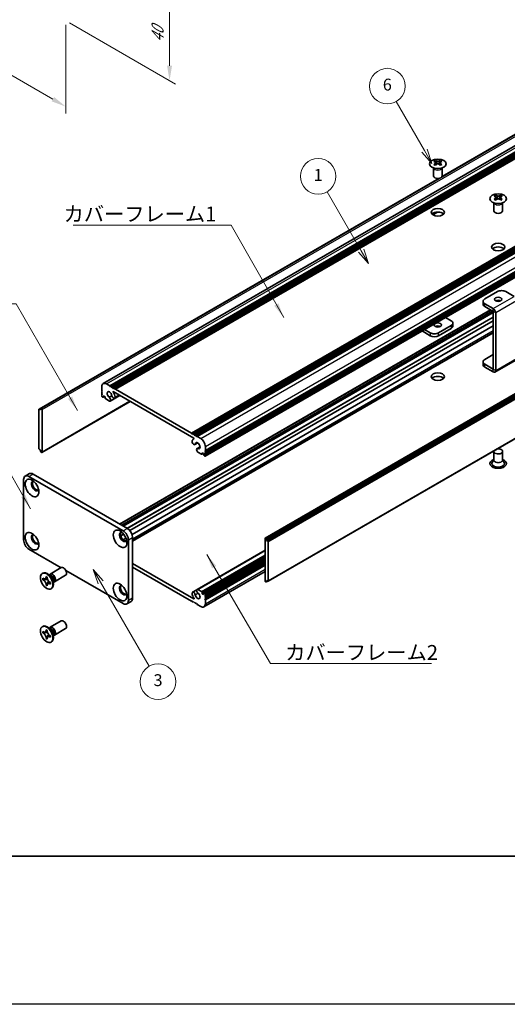
# Model space of a CAD drawing. Units: millimetres. Extents: x -50 to 7559, y -50 to 5419.
# Drawn here: x 163 to 328, y 3160 to 3492 of the extents above; entities that cross this region are included whole.
import ezdxf

# ---------------------------------------------------------------- set-up
doc = ezdxf.new("R2010")
doc.units = ezdxf.units.MM
doc.header["$LTSCALE"] = 2
doc.layers.get('Defpoints').update_dxf_attribs({"lineweight": 25})
for name, color, linetype, lineweight in [('Border (ISO)', 7, 'Continuous', 35), ('Dimension (ISO)', 7, 'Continuous', 18), ('Symbol (ISO)', 7, 'Continuous', 18), ('Symbol (TK)', 100, 'Continuous', 18), ('Visible (ISO)', 7, 'Continuous', 35), ('Visible Narrow (ISO)', 7, 'Continuous', 25)]:
    doc.layers.add(name, color=color, linetype=linetype, lineweight=lineweight)
doc.styles.add('Note Text (TK)', font='txt')
doc.styles.add('Note Text (TK2)', font='txt')
doc.dimstyles.new('Default - Method 1b (TK)', dxfattribs={"dimscale": 2, "dimtxt": 2.5, "dimasz": 2.5, "dimexe": 1, "dimexo": 1.5, "dimgap": 1, "dimtad": 1, "dimtoh": 1, "dimrnd": 1e-08, "dimdsep": 46, "dimtxsty": 'Note Text (TK)', "dimcen": 0.09, "dimdle": 5, "dimclrd": 100, "dimclre": 100, "dimclrt": 7, "dimadec": 1, "dimazin": 1, "dimtfac": 1, "dimtmove": 0, "dimatfit": 3, "dimfxl": 1, "dimtolj": 1, "dimlwd": -1, "dimlwe": -1, "dimarcsym": 0})
doc.dimstyles.new('Default - Method 1b (TK)$7', dxfattribs={"dimscale": 2, "dimtxt": 2.5, "dimasz": 2.5, "dimexe": 1, "dimexo": 1.5, "dimgap": 1, "dimtad": 1, "dimtoh": 1, "dimrnd": 1e-08, "dimdsep": 46, "dimtxsty": 'Note Text (TK)', "dimcen": 0.09, "dimdle": 5, "dimclrd": 100, "dimclre": 100, "dimclrt": 7, "dimadec": 1, "dimazin": 1, "dimtfac": 1, "dimtmove": 0, "dimatfit": 3, "dimfxl": 1, "dimtolj": 1, "dimlwd": -1, "dimlwe": -1, "dimarcsym": 0})

# ---------------------------------------------------------------- blocks, each defined once
blk = doc.blocks.new('図面枠 tk図枠')
at = {"layer": 'Border (ISO)'}
blk.add_line((14.5, 8), (405.5, 8), dxfattribs=at)
blk = doc.blocks.new('*D129')
at = {"layer": 'Defpoints', "color": 0}
for p in [(72.74, 3555.04), (178.8, 3493.81), (178.8, 3462.78)]:
    blk.add_point(p, dxfattribs=at)
at = {"layer": 'Dimension (ISO)', "color": 100}
for p, q in [((72.74, 3551.58), (72.74, 3521.71)), ((77.07, 3521.52), (174.47, 3465.28)), ((178.8, 3490.34), (178.8, 3460.47))]:
    blk.add_line(p, q, dxfattribs=at)
for points in [[(77.48, 3522.24), (76.65, 3520.79), (72.74, 3524.02)], [(174.89, 3466), (174.06, 3464.56), (178.8, 3462.78)]]:
    blk.add_solid(points, dxfattribs=at)
at = {"layer": 'Dimension (ISO)', "color": 7, "insert": (124.72, 3498.67), "char_height": 5, "attachment_point": 4, "rotation": 330, "style": 'Note Text (TK)'}
blk.add_mtext('\\A1;{\\Q-30.000;\\W0.816;\\H0.816x;150}', dxfattribs=at)
blk = doc.blocks.new('*D130')
at = {"layer": 'Defpoints', "color": 0}
for p in [(177.04, 3525.45), (177.04, 3492.79), (213.81, 3471.56)]:
    blk.add_point(p, dxfattribs=at)
at = {"layer": 'Dimension (ISO)', "color": 100}
for p, q in [((180.04, 3523.71), (215.81, 3503.06)), ((213.81, 3499.22), (213.81, 3476.56)), ((180.04, 3491.05), (215.81, 3470.4))]:
    blk.add_line(p, q, dxfattribs=at)
for points in [[(212.97, 3499.22), (214.64, 3499.22), (213.81, 3504.22)], [(212.97, 3476.56), (214.64, 3476.56), (213.81, 3471.56)]]:
    blk.add_solid(points, dxfattribs=at)
at = {"layer": 'Dimension (ISO)', "color": 7, "insert": (209.77, 3484.46), "char_height": 5, "attachment_point": 4, "rotation": 90, "style": 'Note Text (TK)'}
blk.add_mtext('\\A1;{\\Q30.000;\\W0.816;\\H0.816x;40}', dxfattribs=at)

msp = doc.modelspace()

# ---------------------------------------------------------------- linework, layer by layer
at = {"color": 6}
msp.add_lwpolyline([(-50, 4243.5), (4822, 4243.5), (4822, 3160), (-50, 3160)], close=True, dxfattribs=at)
at = {"layer": 'Symbol (TK)', "color": 100}
for p, q in [((299.8193, 3447.9639), (290.2694, 3464.5048)), ((298.9533, 3447.4639), (302.3193, 3443.6338)), ((299.8193, 3447.9639), (302.3193, 3443.6338)), ((302.3193, 3443.6338), (300.6853, 3448.4639)), ((278.4224, 3414.1654), (266.9262, 3434.0774)), ((278.4224, 3414.1654), (280.9224, 3409.8352)), ((280.9224, 3409.8352), (279.2885, 3414.6654)), ((277.5564, 3413.6654), (280.9224, 3409.8352)), ((190.5557, 3302.3724), (188.0557, 3306.7026)), ((191.4217, 3302.8724), (188.0557, 3306.7026)), ((188.0557, 3306.7026), (189.6896, 3301.8724)), ((190.5557, 3302.3724), (206.926, 3274.0181))]:
    msp.add_line(p, q, dxfattribs=at)
at = {"layer": 'Symbol (TK)'}
for centre in [(287.2694, 3469.701), (263.9262, 3439.2736), (209.926, 3268.822)]:
    msp.add_circle(centre, 6, dxfattribs=at)
at = {"layer": 'Visible (ISO)'}
for p, q in [((191.4071, 3369.3398), (403.5391, 3491.8143)), ((193.6738, 3368.5572), (405.8058, 3491.0317)), ((194.0274, 3368.3531), (406.1594, 3490.8276)), ((194.2041, 3368.251), (406.3362, 3490.7255)), ((194.5577, 3368.0469), (406.6897, 3490.5214)), ((194.7345, 3367.9448), (406.8665, 3490.4193)), ((195.088, 3367.7407), (407.2201, 3490.2152)), ((195.2648, 3367.6387), (407.3968, 3490.1131)), ((195.6184, 3367.4345), (407.7504, 3489.909)), ((305.7176, 3439.1245), (382.5774, 3483.4996)), ((305.7721, 3439.2406), (381.9221, 3483.2057)), ((221.2156, 3352.6559), (433.3477, 3475.1304)), ((221.5692, 3352.4518), (433.7012, 3474.9263)), ((221.7459, 3352.3498), (433.878, 3474.8242)), ((222.0995, 3352.1456), (434.2315, 3474.6201)), ((222.2763, 3352.0436), (434.4083, 3474.5181)), ((222.6298, 3351.8394), (434.7619, 3474.3139)), ((222.8066, 3351.7374), (434.9386, 3474.2119)), ((223.1602, 3351.5333), (435.2922, 3474.0077)), ((225.8307, 3344.8664), (437.9628, 3467.3409)), ((225.8825, 3346.818), (438.0146, 3469.2925)), ((225.8825, 3346.4097), (438.0146, 3468.8842)), ((225.8825, 3346.2056), (438.0146, 3468.6801)), ((225.8825, 3345.7974), (438.0146, 3468.2719)), ((225.8825, 3345.5932), (438.0146, 3468.0677)), ((225.8825, 3345.185), (438.0146, 3467.6595)), ((303.4345, 3444.5957), (303.4345, 3444.3791)), ((303.5632, 3443.9102), (303.5632, 3443.0885)), ((305.0381, 3443.9102), (305.0381, 3443.0885)), ((305.1669, 3444.5957), (305.1669, 3444.3791)), ((302.8007, 3439.4087), (302.8007, 3442.1261)), ((302.8551, 3442.0349), (302.8102, 3442.1227)), ((305.7463, 3442.0349), (305.7911, 3442.1227)), ((305.8007, 3439.4087), (305.8007, 3442.1261)), ((169.79, 3360.7313), (304.5919, 3438.5592)), ((170.4454, 3361.0251), (304.7928, 3438.5906)), ((246.0972, 3317.2756), (458.2292, 3439.7501)), ((458.5207, 3439.6536), (246.3886, 3317.1791)), ((246.5654, 3316.8729), (458.6974, 3439.3474)), ((246.5654, 3316.4647), (458.6974, 3438.9392)), ((323.7991, 3432.8382), (323.7991, 3432.6216)), ((323.9279, 3432.1526), (323.9279, 3431.3309)), ((325.4028, 3432.1526), (325.4028, 3431.3309)), ((325.5315, 3432.8382), (325.5315, 3432.6216)), ((323.1653, 3427.6512), (323.1653, 3430.3686)), ((323.2197, 3430.2774), (323.1749, 3430.3651)), ((326.111, 3430.2774), (326.1558, 3430.3651)), ((326.1653, 3427.6512), (326.1653, 3430.3686)), ((247.0439, 3302.6943), (459.176, 3425.1688)), ((302.5554, 3426.3414), (304.0946, 3427.2301)), ((302.5962, 3426.3133), (304.1909, 3427.234)), ((324.3825, 3400.3802), (320.1399, 3397.9307)), ((330.0386, 3398.7476), (327.2109, 3400.3802)), ((196.9593, 3321.9979), (322.0465, 3394.2171)), ((319.5541, 3397.1142), (319.5541, 3396.1344)), ((322.9676, 3394.6651), (320.1399, 3396.2977)), ((320.1399, 3395.3179), (322.9676, 3393.6853)), ((197.7043, 3321.5678), (322.7915, 3393.787)), ((198.0579, 3321.3637), (322.9683, 3393.4808)), ((198.0761, 3321.3532), (322.9683, 3393.4598)), ((306.9195, 3391.683), (308.8261, 3390.5822)), ((322.9683, 3374.2531), (322.9683, 3393.6841)), ((323.8168, 3373.7632), (323.8168, 3393.1942)), ((200.3754, 3319.8063), (322.9683, 3390.5853)), ((201.1529, 3318.463), (322.9683, 3388.7932)), ((301.7551, 3386.4997), (299.8484, 3387.6005)), ((308.8261, 3388.9492), (304.5835, 3386.4997)), ((308.8261, 3387.9694), (304.5835, 3385.5199)), ((309.4119, 3388.7859), (309.4119, 3389.7657)), ((201.3459, 3316.4054), (322.9683, 3386.6241)), ((298.9999, 3387.1106), (301.7551, 3385.5199)), ((320.1399, 3377.5183), (322.9683, 3379.1513)), ((319.5541, 3375.722), (319.5541, 3376.7018)), ((322.9676, 3374.2527), (320.1399, 3375.8853)), ((322.9676, 3373.2729), (320.1399, 3374.9055)), ((323.5681, 3373.2134), (330.6391, 3377.2959)), ((190.9514, 3366.9855), (190.9514, 3368.3327)), ((192.5071, 3369.2308), (193.6738, 3368.5572)), ((193.6738, 3368.5572), (193.8506, 3368.251)), ((193.8506, 3368.251), (194.0274, 3368.3531)), ((194.0274, 3368.3531), (194.2041, 3368.251)), ((194.2041, 3368.251), (194.3809, 3367.9448)), ((194.3809, 3367.9448), (194.5577, 3368.0469)), ((194.5577, 3368.0469), (194.7345, 3367.9448)), ((194.7345, 3367.9448), (194.9112, 3367.6387)), ((194.9112, 3367.6387), (195.088, 3367.7407)), ((195.088, 3367.7407), (195.2648, 3367.6387)), ((195.2648, 3367.6387), (195.4416, 3367.3325)), ((191.1282, 3366.6793), (190.9514, 3366.9855)), ((190.9514, 3366.5772), (191.1282, 3366.6793)), ((190.9514, 3366.3731), (190.9514, 3366.5772)), ((191.1282, 3366.0669), (190.9514, 3366.3731)), ((190.9514, 3365.9648), (191.1282, 3366.0669)), ((190.9514, 3365.7607), (190.9514, 3365.9648)), ((191.1282, 3365.4545), (190.9514, 3365.7607)), ((190.9514, 3365.3525), (191.1282, 3365.4545)), ((190.9514, 3365.1483), (190.9514, 3365.3525)), ((191.2343, 3364.7809), (191.1282, 3364.8422)), ((191.3843, 3364.7661), (191.8525, 3365.0364)), ((191.6232, 3365.1688), (191.4464, 3365.0667)), ((191.4464, 3365.0667), (191.4464, 3364.9034)), ((192.0475, 3364.9238), (191.6232, 3365.1688)), ((192.0475, 3364.5564), (192.0475, 3364.9238)), ((193.4512, 3364.7354), (194.3725, 3365.2674)), ((193.7472, 3363.4693), (197.0561, 3365.3797)), ((222.0107, 3350.9721), (194.8232, 3366.6688)), ((195.2725, 3364.4016), (197.0113, 3365.4055)), ((195.4416, 3367.3325), (195.6184, 3367.4345)), ((195.6184, 3367.4345), (221.2156, 3352.6559)), ((170.2686, 3360.923), (170.4454, 3361.0251)), ((170.2686, 3360.923), (170.2686, 3360.5148)), ((170.5868, 3360.9434), (170.4454, 3361.0251)), ((170.7368, 3346.15), (200.5499, 3363.3626)), ((193.5197, 3363.4614), (192.2596, 3364.189)), ((169.7382, 3360.6168), (169.7382, 3347.4712)), ((170.2686, 3360.5148), (169.915, 3360.7189)), ((170.7989, 3346.2873), (170.7989, 3360.576)), ((221.2156, 3352.6559), (221.3924, 3352.3498)), ((221.3924, 3352.3498), (221.5692, 3352.4518)), ((221.5692, 3352.4518), (221.7459, 3352.3498)), ((221.7459, 3352.3498), (221.9227, 3352.0436)), ((221.9227, 3352.0436), (222.0995, 3352.1456)), ((222.0995, 3352.1456), (222.2763, 3352.0436)), ((222.2763, 3352.0436), (222.4531, 3351.7374)), ((222.4531, 3351.7374), (222.6298, 3351.8394)), ((222.6298, 3351.8394), (222.8066, 3351.7374)), ((222.8066, 3351.7374), (222.9834, 3351.4312)), ((222.9834, 3351.4312), (223.1602, 3351.5333)), ((223.1602, 3351.5333), (224.3269, 3350.8596)), ((221.9412, 3350.746), (222.0773, 3350.8245)), ((222.3115, 3348.7906), (223.3069, 3349.3653)), ((223.0868, 3347.4461), (224.0788, 3348.0188)), ((223.3828, 3347.4544), (224.071, 3347.8517)), ((225.8825, 3348.1652), (225.8825, 3346.818)), ((169.915, 3347.165), (170.2686, 3346.9609)), ((170.2686, 3346.9609), (170.2686, 3346.5527)), ((170.4454, 3346.2465), (170.2686, 3346.5527)), ((170.4454, 3346.2465), (170.5868, 3346.1648)), ((224.5744, 3345.532), (223.3143, 3346.2595)), ((224.7244, 3345.5172), (225.1926, 3345.7875)), ((224.7865, 3346.0219), (224.7865, 3345.6545)), ((225.2108, 3345.777), (224.7865, 3346.0219)), ((225.3875, 3345.4708), (225.2108, 3345.777)), ((225.3875, 3345.3075), (225.3875, 3345.4708)), ((225.7057, 3344.8788), (225.5997, 3344.94)), ((225.8825, 3346.818), (225.7057, 3346.7159)), ((225.7057, 3346.7159), (225.8825, 3346.4097)), ((225.8825, 3346.2056), (225.7057, 3346.1036)), ((225.7057, 3346.1036), (225.8825, 3345.7974)), ((225.8825, 3345.5932), (225.7057, 3345.4912)), ((225.7057, 3345.4912), (225.8825, 3345.185)), ((225.8825, 3346.4097), (225.8825, 3346.2056)), ((225.8825, 3345.7974), (225.8825, 3345.5932)), ((225.8825, 3345.185), (225.8825, 3344.9809)), ((323.1653, 3346.4914), (323.1653, 3343.6494)), ((326.1653, 3346.4914), (326.1653, 3343.6494)), ((323.1653, 3343.7587), (322.6511, 3342.7518)), ((326.1653, 3343.7587), (326.6796, 3342.7518)), ((165.0941, 3338.1645), (166.5083, 3338.981)), ((166.3441, 3338.0407), (198.1639, 3319.6695)), ((167.7583, 3338.8571), (199.5782, 3320.486)), ((164.5764, 3316.6076), (164.5764, 3337.02)), ((197.3441, 3318.0562), (198.2905, 3318.6026)), ((198.1179, 3316.7108), (199.0676, 3317.2591)), ((199.9317, 3316.6076), (199.9317, 3296.1952)), ((201.3459, 3317.4241), (201.3459, 3297.0117)), ((246.0351, 3317.1383), (246.0351, 3302.8496)), ((246.3886, 3317.1791), (246.2472, 3317.2608)), ((246.3886, 3317.1791), (246.5654, 3316.8729)), ((246.5654, 3316.4647), (246.5654, 3316.8729)), ((246.9189, 3316.2606), (246.5654, 3316.4647)), ((247.0957, 3302.8088), (247.0957, 3315.9544)), ((177.2185, 3307.2674), (166.3441, 3313.5458)), ((223.0868, 3299.9563), (246.0351, 3313.2055)), ((201.3459, 3308.6876), (222.0107, 3296.7568)), ((224.7865, 3298.5018), (246.0351, 3310.7697)), ((225.4497, 3298.6596), (246.0351, 3310.5445)), ((225.8825, 3298.0731), (246.0351, 3309.7082)), ((225.8825, 3297.6649), (246.0351, 3309.3)), ((225.8825, 3297.4608), (246.0351, 3309.0958)), ((225.8825, 3297.0525), (246.0351, 3308.6876)), ((225.8825, 3296.8484), (246.0351, 3308.4835)), ((225.8825, 3296.4402), (246.0351, 3308.0752)), ((170.8545, 3305.3253), (171.0313, 3305.4273)), ((173.7044, 3304.3907), (172.921, 3305.0121)), ((173.2294, 3304.7675), (173.2899, 3304.8874)), ((173.5067, 3305.1244), (177.2614, 3307.2922)), ((175.0067, 3302.5263), (178.7614, 3304.6941)), ((198.1639, 3295.1746), (178.802, 3306.3532)), ((221.2156, 3295.9911), (201.3459, 3307.4629)), ((225.4269, 3294.0858), (246.0351, 3305.984)), ((171.0817, 3303.2171), (171.0817, 3303.707)), ((171.0817, 3303.707), (171.2939, 3303.5845)), ((171.3911, 3303.3957), (171.0817, 3303.2171)), ((171.2939, 3303.0946), (171.0817, 3303.2171)), ((171.3911, 3303.5348), (171.3911, 3303.3957)), ((172.6537, 3303.3471), (171.3911, 3303.3957)), ((172.1424, 3304.0744), (172.1424, 3304.3193)), ((172.1424, 3304.3193), (172.5667, 3304.0744)), ((172.1424, 3301.38), (172.1424, 3301.6249)), ((172.1424, 3301.38), (172.4518, 3301.5586)), ((172.5667, 3301.135), (172.1424, 3301.38)), ((172.4518, 3301.5586), (173.041, 3302.6763)), ((172.4518, 3301.5586), (172.5723, 3301.489)), ((172.5667, 3304.0744), (172.5667, 3303.8294)), ((172.5667, 3301.38), (172.5667, 3301.135)), ((173.4152, 3302.3598), (173.6273, 3302.2373)), ((173.6273, 3301.7474), (173.4152, 3301.8699)), ((173.6273, 3302.2373), (173.6273, 3301.7474)), ((174.4701, 3303.0645), (174.6165, 3302.0753)), ((174.5589, 3302.4647), (174.6931, 3302.4571)), ((246.2472, 3302.4822), (246.3886, 3302.4005)), ((246.5654, 3302.5026), (246.3886, 3302.4005)), ((246.5654, 3302.5026), (246.5654, 3302.9109)), ((246.5654, 3302.9109), (246.9189, 3302.7067)), ((246.9189, 3302.7067), (246.5654, 3302.5026)), ((173.8545, 3300.1291), (174.0313, 3300.2312)), ((221.5615, 3299.024), (222.9778, 3299.8417)), ((223.3143, 3299.9642), (224.5744, 3299.2367)), ((224.7865, 3298.8692), (224.7865, 3298.5018)), ((224.7865, 3298.5018), (225.2108, 3298.2569)), ((225.2108, 3298.2569), (225.3875, 3298.3589)), ((225.3875, 3298.3589), (225.3875, 3298.5222)), ((225.5997, 3298.6447), (225.7057, 3298.5835)), ((225.8825, 3298.0731), (225.7057, 3297.9711)), ((225.7057, 3297.9711), (225.8825, 3297.6649)), ((225.8825, 3298.2773), (225.8825, 3298.0731)), ((199.4139, 3295.0508), (200.8282, 3295.8673)), ((221.3924, 3296.0931), (221.2156, 3295.9911)), ((221.5692, 3295.787), (221.3924, 3296.0931)), ((221.7459, 3295.6849), (221.5692, 3295.787)), ((221.9227, 3295.787), (221.7459, 3295.6849)), ((222.0995, 3295.4808), (221.9227, 3295.787)), ((222.2763, 3295.3787), (222.0995, 3295.4808)), ((222.4531, 3295.4808), (222.2763, 3295.3787)), ((222.6298, 3295.1746), (222.4531, 3295.4808)), ((222.8066, 3295.0725), (222.6298, 3295.1746)), ((222.9834, 3295.1746), (222.8066, 3295.0725)), ((223.1602, 3294.8684), (222.9834, 3295.1746)), ((224.3269, 3294.1948), (223.1602, 3294.8684)), ((225.8825, 3297.4608), (225.7057, 3297.3587)), ((225.7057, 3297.3587), (225.8825, 3297.0525)), ((225.8825, 3296.8484), (225.7057, 3296.7463)), ((225.7057, 3296.7463), (225.8825, 3296.4402)), ((225.8825, 3297.6649), (225.8825, 3297.4608)), ((225.8825, 3297.0525), (225.8825, 3296.8484)), ((225.8825, 3296.4402), (225.8825, 3295.0929)), ((173.5067, 3287.1615), (177.2614, 3289.3293)), ((170.8545, 3287.3623), (171.0313, 3287.4644)), ((171.0817, 3285.2541), (171.0817, 3285.744)), ((171.0817, 3285.744), (171.2939, 3285.6216)), ((171.3911, 3285.4328), (171.0817, 3285.2541)), ((171.2939, 3285.1317), (171.0817, 3285.2541)), ((171.3911, 3285.5719), (171.3911, 3285.4328)), ((172.6537, 3285.3842), (171.3911, 3285.4328)), ((172.1424, 3286.1115), (172.1424, 3286.3564)), ((172.1424, 3286.3564), (172.5667, 3286.1115)), ((172.4518, 3283.5956), (173.041, 3284.7133)), ((172.5667, 3286.1115), (172.5667, 3285.8665)), ((173.7044, 3286.4278), (172.921, 3287.0492)), ((173.2294, 3286.8046), (173.2899, 3286.9245)), ((174.4701, 3285.1015), (174.6165, 3284.1123)), ((174.5589, 3284.5017), (174.6931, 3284.4942)), ((175.0067, 3284.5634), (178.7614, 3286.7312)), ((172.1424, 3283.417), (172.1424, 3283.662)), ((172.1424, 3283.417), (172.4518, 3283.5956)), ((172.5667, 3283.1721), (172.1424, 3283.417)), ((172.4518, 3283.5956), (172.5723, 3283.5261)), ((172.5667, 3283.417), (172.5667, 3283.1721)), ((173.4152, 3284.3968), (173.6273, 3284.2744)), ((173.6273, 3283.7845), (173.4152, 3283.9069)), ((173.6273, 3284.2744), (173.6273, 3283.7845)), ((173.8545, 3282.1662), (174.0313, 3282.2682))]:
    msp.add_line(p, q, dxfattribs=at)
for centre, major_axis in [((304.3007, 3443.4912), (-2.8, 0)), ((324.6653, 3431.7336), (-2.8, 0)), ((304.3007, 3427.1613), (2.25, 0)), ((324.6653, 3415.4037), (2.25, 0)), ((324.6653, 3397.7674), (1.2295, 0)), ((304.3007, 3389.1125), (-1.2295, 0)), ((304.3007, 3371.7211), (2.25, 0)), ((167.4048, 3334.1623), (-1.625, 2.8146)), ((167.4048, 3316.1994), (-1.625, 2.8146)), ((197.1033, 3317.0159), (-1.625, 2.8146)), ((172.3545, 3302.7272), (-1.5, 2.5981)), ((197.1033, 3299.0529), (-1.625, 2.8146)), ((172.3545, 3284.7643), (-1.5, 2.5981))]:
    msp.add_ellipse(centre, major_axis=major_axis, ratio=0.57735027, dxfattribs=at)
for centre, major_axis, start_param, end_param in [((303.1693, 3438.5495), (3.6136, 6.259), 0.73348815, 0.83730818), ((304.0355, 3437.7432), (-3.6964, 6.4023), 5.61642416, 5.71594113), ((304.5658, 3438.0494), (3.6964, -6.4023), 2.47483151, 2.57434848), ((304.1416, 3443.9709), (0.5, -0.866), 3.92699082, 4.29658814), ((304.0355, 3438.0494), (3.6964, 6.4023), 0.56724417, 0.66676114), ((304.4598, 3443.9709), (0.5, 0.866), 5.12818982, 5.49778714), ((305.432, 3438.5495), (3.6136, -6.259), 2.30428447, 2.40810451), ((304.5658, 3437.7432), (-3.6964, -6.4023), 3.70883683, 3.8083538), ((304.0355, 3438.0494), (3.6964, 6.4023), 0.90403518, 1.00355215), ((303.1693, 3437.2431), (-3.6136, 6.259), 5.44587713, 5.54969716), ((304.5658, 3437.7432), (-3.6964, -6.4023), 4.04562784, 4.14514481), ((304.1416, 3443.9709), (0.5, -0.866), 4.54004732, 5.14665184), ((304.0355, 3437.7432), (-3.6964, 6.4023), 5.27963315, 5.37915012), ((304.4598, 3443.9709), (0.5, 0.866), 4.27812612, 4.88473064), ((305.432, 3437.2431), (-3.6136, -6.259), 3.8750808, 3.97890083), ((304.5658, 3438.0494), (3.6964, -6.4023), 2.1380405, 2.23755747), ((304.3007, 3439.4087), (-1.5, 0), 0, 3.14159265), ((323.534, 3426.792), (3.6136, 6.259), 0.73348815, 0.83730818), ((324.4002, 3425.9857), (-3.6964, 6.4023), 5.61642416, 5.71594113), ((324.4002, 3426.2919), (3.6964, 6.4023), 0.90403518, 1.00355215), ((323.534, 3425.4856), (-3.6136, 6.259), 5.44587713, 5.54969716), ((324.9305, 3426.2919), (3.6964, -6.4023), 2.47483151, 2.57434848), ((324.5062, 3432.2133), (0.5, -0.866), 3.92699082, 4.29658814), ((324.9305, 3425.9857), (-3.6964, -6.4023), 4.04562784, 4.14514481), ((324.5062, 3432.2133), (0.5, -0.866), 4.54004732, 5.14665184), ((324.4002, 3426.2919), (3.6964, 6.4023), 0.56724417, 0.66676114), ((324.4002, 3425.9857), (-3.6964, 6.4023), 5.27963315, 5.37915012), ((324.8244, 3432.2133), (0.5, 0.866), 4.27812612, 4.88473064), ((324.8244, 3432.2133), (0.5, 0.866), 5.12818982, 5.49778714), ((325.7967, 3426.792), (3.6136, -6.259), 2.30428447, 2.40810451), ((325.7967, 3425.4856), (-3.6136, -6.259), 3.8750808, 3.97890083), ((324.9305, 3425.9857), (-3.6964, -6.4023), 3.70883683, 3.8083538), ((324.9305, 3426.2919), (3.6964, -6.4023), 2.1380405, 2.23755747), ((324.6653, 3427.6512), (-1.5, 0), 0, 3.14159265), ((304.3007, 3425.9365), (-2.25, 0), 3.63247533, 5.79230263), ((324.6653, 3414.179), (-2.25, 0), 3.63247533, 5.79230263), ((321.5541, 3397.1142), (-2, 0), 5.49778714, 7.06858347), ((324.6653, 3396.7876), (-1.2295, 0), 3.90327628, 5.52150168), ((325.7967, 3399.5637), (2, 0), 0.78539816, 2.35619449), ((321.5541, 3396.1344), (-2, 0), 0, 0.78539816), ((322.9676, 3393.6845), (-0.6005, 1.0401), 3.92699082, 5.49778714), ((304.3007, 3388.1327), (-1.2295, 0), 3.90327628, 5.52150168), ((307.4119, 3389.7657), (2, 0), 5.49778714, 7.06858347), ((307.4119, 3388.7859), (2, 0), 5.49778714, 6.28318531), ((303.1693, 3387.3162), (-2, 0), 0.78539816, 2.35619449), ((303.1693, 3386.3364), (2, 0), 3.92699082, 5.49778714), ((321.5541, 3376.7018), (-2, 0), 5.49778714, 7.06858347), ((321.5541, 3375.722), (-2, 0), 0, 0.78539816), ((304.3007, 3370.4964), (-2.25, 0), 3.63247533, 5.79230263), ((322.9676, 3374.2535), (0.6005, -1.0401), 5.49778714, 7.06858347), ((192.5071, 3367.4345), (-1.1, 1.9053), 5.49778714, 7.06858347), ((191.1282, 3365.0463), (-0.125, 0.2165), 0.78539816, 2.35619449), ((191.2343, 3365.0259), (0.15, -0.2598), 5.49778714, 7.06858347), ((192.2596, 3364.4339), (-0.15, 0.2598), 0.78539816, 2.35619449), ((193.5677, 3365.5974), (-0.575, 0.9959), 4.0702248, 8.49553751), ((193.3505, 3364.1563), (0.3967, -0.687), 6.00408728, 8.45897698), ((194.8975, 3365.0511), (0.375, -0.6495), 4.0702248, 7.21181745), ((194.8232, 3366.5872), (-0.05, 0.0866), 5.49778714, 7.93751011), ((193.5677, 3365.5974), (1.325, -2.295), 0.92863215, 1.6543248), ((170.5868, 3360.6985), (0.15, -0.2598), 0.78539816, 2.35619449), ((193.5197, 3363.7064), (0.15, -0.2598), 5.49778714, 6.00408728), ((169.915, 3360.5148), (-0.125, 0.2165), 5.49778714, 7.06858347), ((222.0107, 3350.8905), (0.05, -0.0866), 6.19965683, 8.6393798), ((221.9365, 3349.4402), (0.375, -0.6495), 3.78375681, 6.92534949), ((223.2662, 3348.451), (-1.325, 2.295), 6.19965683, 6.92534949), ((223.2662, 3348.451), (0.575, -0.9959), 5.64162943, 10.06694214), ((224.3269, 3349.0634), (1.1, -1.9053), 0.78539816, 2.35619449), ((169.915, 3347.3692), (-0.125, 0.2165), 0.78539816, 2.35619449), ((170.5868, 3346.4098), (0.15, -0.2598), 5.49778714, 7.06858347), ((223.4834, 3346.7591), (-0.3967, 0.687), 5.67818996, 8.13307966), ((223.3143, 3346.5045), (-0.15, 0.2598), 1.84989435, 2.35619449), ((224.5744, 3345.777), (0.15, -0.2598), 5.49778714, 7.06858347), ((225.5997, 3345.185), (-0.15, 0.2598), 0.78539816, 2.35619449), ((225.7057, 3345.0829), (0.125, -0.2165), 5.49778714, 7.06858347), ((324.6653, 3346.4914), (1.5, 0), 2.94620257, 8.04937171), ((324.6653, 3342.4089), (2.8, 0), 2.13614976, 7.2886282), ((324.6653, 3342.4089), (2.1, 0), 2.8548361, 6.56994186), ((166.3441, 3335.9994), (-1.25, 2.1651), 5.49778714, 7.06858347), ((167.7583, 3336.8159), (-1.25, 2.1651), 5.49778714, 6.28318531), ((168.4655, 3334.7747), (-0.875, 1.5155), 5.86723322, 9.84073005), ((168.819, 3334.9788), (-0.875, 1.5155), 0.20343074, 2.93816191), ((168.4655, 3316.8117), (-0.875, 1.5155), 5.86723322, 9.84073005), ((168.819, 3317.0159), (-0.875, 1.5155), 0.20343074, 2.93816191), ((198.1639, 3317.6282), (-0.875, 1.5155), 5.86723322, 9.84073005), ((198.5175, 3317.8324), (-0.875, 1.5155), 0.20343074, 2.93816191), ((198.1639, 3317.6282), (1.25, -2.1651), 0.78539816, 2.35619449), ((199.5782, 3318.4447), (-1.25, 2.1651), 3.92699082, 5.49778714), ((166.3441, 3315.587), (-1.25, 2.1651), 0.78539816, 2.35619449), ((246.2472, 3317.0158), (-0.15, 0.2598), 5.49778714, 7.06858347), ((246.9189, 3316.0564), (0.125, -0.2165), 0.78539816, 2.35619449), ((172.5313, 3302.8292), (-1.5, 2.5981), 3.14159265, 6.28318531), ((174.2567, 3303.8254), (-0.75, 1.299), 2.78022553, 6.64455243), ((173.9031, 3303.6212), (-0.625, 1.0825), 3.17115745, 6.25362051), ((178.0114, 3305.9932), (-0.75, 1.299), 3.14159265, 6.28318531), ((198.1639, 3299.6653), (-0.875, 1.5155), 5.86723322, 9.84073005), ((198.5175, 3299.8694), (-0.875, 1.5155), 0.20343074, 2.93816191), ((246.2472, 3302.7271), (-0.15, 0.2598), 0.78539816, 2.35619449), ((246.9189, 3302.9109), (0.125, -0.2165), 5.49778714, 7.06858347), ((221.9365, 3298.3745), (-0.375, 0.6495), 4.0702248, 7.21181745), ((223.2662, 3297.8282), (-1.325, 2.295), 0.92863215, 1.6543248), ((223.2662, 3297.8282), (0.575, -0.9959), 4.0702248, 8.49553751), ((223.4834, 3299.2693), (-0.3967, 0.687), 6.00408728, 8.45897698), ((223.3143, 3299.7192), (-0.15, 0.2598), 5.49778714, 6.00408728), ((224.5744, 3298.9917), (0.15, -0.2598), 0.78539816, 2.35619449), ((225.5997, 3298.3997), (-0.15, 0.2598), 5.49778714, 7.06858347), ((225.7057, 3298.3793), (0.125, -0.2165), 0.78539816, 2.35619449), ((198.1639, 3297.2158), (1.25, -2.1651), 5.49778714, 7.06858347), ((199.5782, 3298.0323), (1.25, -2.1651), 0, 0.78539816), ((222.0107, 3296.8384), (0.05, -0.0866), 5.49778714, 7.93751011), ((224.3269, 3295.9911), (1.1, -1.9053), 5.49778714, 7.06858347), ((172.5313, 3284.8663), (-1.5, 2.5981), 3.14159265, 6.28318531), ((178.0114, 3288.0302), (-0.75, 1.299), 3.14159265, 6.28318531), ((174.2567, 3285.8624), (-0.75, 1.299), 2.78022553, 6.64455243), ((173.9031, 3285.6583), (-0.625, 1.0825), 3.17115745, 6.25362051)]:
    msp.add_ellipse(centre, major_axis=major_axis, ratio=0.57735027, start_param=start_param, end_param=end_param, dxfattribs=at)
for points, knots in [([(303.4168, 3443.6859), (303.461, 3443.7176), (303.4995, 3443.7552), (303.5506, 3443.8334), (303.5632, 3443.8738), (303.5632, 3443.9465), (303.5506, 3443.9835), (303.4995, 3444.0477), (303.461, 3444.0748), (303.4168, 3444.0942)], [0.076192776, 0.076192776, 0.076192776, 0.076192776, 0.0950828432, 0.0950828432, 0.1139729103, 0.1139729103, 0.1328629774, 0.1328629774, 0.1517530446, 0.1517530446, 0.1517530446, 0.1517530446]), ([(303.9471, 3444.4004), (303.9913, 3444.3809), (304.0474, 3444.364), (304.1706, 3444.3415), (304.2377, 3444.336), (304.3636, 3444.336), (304.4307, 3444.3415), (304.5539, 3444.364), (304.61, 3444.3809), (304.6542, 3444.4004)], [0.076192776, 0.076192776, 0.076192776, 0.076192776, 0.0950828432, 0.0950828432, 0.1139729103, 0.1139729103, 0.1328629774, 0.1328629774, 0.1517530446, 0.1517530446, 0.1517530446, 0.1517530446]), ([(305.1845, 3444.0942), (305.1403, 3444.0748), (305.1018, 3444.0477), (305.0507, 3443.9835), (305.0381, 3443.9465), (305.0381, 3443.8738), (305.0507, 3443.8334), (305.1018, 3443.7552), (305.1403, 3443.7176), (305.1845, 3443.6859)], [0.076192776, 0.076192776, 0.076192776, 0.076192776, 0.0950828432, 0.0950828432, 0.1139729103, 0.1139729103, 0.1328629774, 0.1328629774, 0.1517530446, 0.1517530446, 0.1517530446, 0.1517530446]), ([(304.6542, 3443.3798), (304.61, 3443.4114), (304.5539, 3443.4389), (304.4307, 3443.4754), (304.3636, 3443.4844), (304.2377, 3443.4844), (304.1706, 3443.4754), (304.0474, 3443.4389), (303.9913, 3443.4114), (303.9471, 3443.3798)], [0.076192776, 0.076192776, 0.076192776, 0.076192776, 0.0950828432, 0.0950828432, 0.1139729103, 0.1139729103, 0.1328629774, 0.1328629774, 0.1517530446, 0.1517530446, 0.1517530446, 0.1517530446]), ([(323.7815, 3431.9284), (323.8257, 3431.96), (323.8642, 3431.9977), (323.9153, 3432.0758), (323.9279, 3432.1163), (323.9279, 3432.189), (323.9153, 3432.226), (323.8642, 3432.2901), (323.8257, 3432.3172), (323.7815, 3432.3366)], [0.076192776, 0.076192776, 0.076192776, 0.076192776, 0.0950828432, 0.0950828432, 0.1139729103, 0.1139729103, 0.1328629774, 0.1328629774, 0.1517530446, 0.1517530446, 0.1517530446, 0.1517530446]), ([(324.3118, 3432.6428), (324.356, 3432.6234), (324.4121, 3432.6065), (324.5353, 3432.584), (324.6024, 3432.5784), (324.7283, 3432.5784), (324.7954, 3432.584), (324.9186, 3432.6065), (324.9747, 3432.6234), (325.0189, 3432.6428)], [0.076192776, 0.076192776, 0.076192776, 0.076192776, 0.0950828432, 0.0950828432, 0.1139729103, 0.1139729103, 0.1328629774, 0.1328629774, 0.1517530446, 0.1517530446, 0.1517530446, 0.1517530446]), ([(325.0189, 3431.6222), (324.9747, 3431.6538), (324.9186, 3431.6813), (324.7954, 3431.7179), (324.7283, 3431.7269), (324.6024, 3431.7269), (324.5353, 3431.7179), (324.4121, 3431.6813), (324.356, 3431.6538), (324.3118, 3431.6222)], [0.076192776, 0.076192776, 0.076192776, 0.076192776, 0.0950828432, 0.0950828432, 0.1139729103, 0.1139729103, 0.1328629774, 0.1328629774, 0.1517530446, 0.1517530446, 0.1517530446, 0.1517530446]), ([(325.5492, 3432.3366), (325.505, 3432.3172), (325.4665, 3432.2901), (325.4154, 3432.226), (325.4028, 3432.189), (325.4028, 3432.1163), (325.4154, 3432.0758), (325.4665, 3431.9977), (325.505, 3431.96), (325.5492, 3431.9284)], [0.076192776, 0.076192776, 0.076192776, 0.076192776, 0.0950828432, 0.0950828432, 0.1139729103, 0.1139729103, 0.1328629774, 0.1328629774, 0.1517530446, 0.1517530446, 0.1517530446, 0.1517530446]), ([(172.1424, 3304.0744), (172.1424, 3304.045), (172.1413, 3304.0163), (172.1366, 3303.9594), (172.133, 3303.9314), (172.1183, 3303.8477), (172.103, 3303.7954), (172.0618, 3303.6989), (172.0354, 3303.6553), (171.9432, 3303.5457), (171.8645, 3303.4984), (171.6998, 3303.4635), (171.6197, 3303.4658), (171.4569, 3303.504), (171.3756, 3303.5373), (171.2939, 3303.5845)], [0, 0, 0, 0, 0.010798916, 0.010798916, 0.021961727, 0.021961727, 0.045257146, 0.045257146, 0.069525905, 0.069525905, 0.116754864, 0.116754864, 0.154152318, 0.154152318, 0.188823604, 0.188823604, 0.188823604, 0.188823604]), ([(171.2939, 3303.0946), (171.3193, 3303.0799), (171.3448, 3303.0639), (171.3963, 3303.0288), (171.4224, 3303.0096), (171.5023, 3302.9464), (171.5552, 3302.8983), (171.6594, 3302.7905), (171.7103, 3302.7306), (171.8514, 3302.5427), (171.9317, 3302.4055), (172.0442, 3302.1504), (172.0823, 3302.0359), (172.1306, 3301.82), (172.1424, 3301.7193), (172.1424, 3301.6249)], [0, 0, 0, 0, 0.010798916, 0.010798916, 0.021961727, 0.021961727, 0.045257146, 0.045257146, 0.069525905, 0.069525905, 0.116754864, 0.116754864, 0.154152318, 0.154152318, 0.188823604, 0.188823604, 0.188823604, 0.188823604]), ([(172.5809, 3303.6426), (172.4662, 3303.6334), (172.3532, 3303.6247), (172.1722, 3303.6032), (172.1002, 3303.5916), (171.9983, 3303.568), (171.9629, 3303.5565), (171.9194, 3303.5387), (171.9056, 3303.5319), (171.8939, 3303.5251)], [0.090164851, 0.090164851, 0.090164851, 0.090164851, 0.126194147, 0.126194147, 0.152815434, 0.152815434, 0.175356929, 0.175356929, 0.190911035, 0.190911035, 0.190911035, 0.190911035]), ([(173.4152, 3302.3598), (173.3897, 3302.3744), (173.3643, 3302.3905), (173.3128, 3302.4256), (173.2867, 3302.4448), (173.2068, 3302.508), (173.1539, 3302.5561), (173.0497, 3302.6639), (172.9988, 3302.7238), (172.8577, 3302.9117), (172.7774, 3303.0489), (172.6649, 3303.304), (172.6268, 3303.4185), (172.5785, 3303.6344), (172.5667, 3303.7351), (172.5667, 3303.8294)], [0, 0, 0, 0, 0.010798916, 0.010798916, 0.021961727, 0.021961727, 0.045257146, 0.045257146, 0.069525905, 0.069525905, 0.116754864, 0.116754864, 0.154152318, 0.154152318, 0.188823604, 0.188823604, 0.188823604, 0.188823604]), ([(172.5667, 3301.38), (172.5667, 3301.5093), (172.5889, 3301.6246), (172.6756, 3301.8148), (172.7397, 3301.8873), (172.8984, 3301.9757), (172.9902, 3301.9928), (173.1938, 3301.9724), (173.304, 3301.9341), (173.4152, 3301.8699)], [0, 0, 0, 0, 0.047534213, 0.047534213, 0.095646709, 0.095646709, 0.141901189, 0.141901189, 0.189099427, 0.189099427, 0.189099427, 0.189099427]), ([(172.8152, 3301.9293), (172.8391, 3301.9431), (172.8688, 3301.9644), (172.9302, 3302.0251), (172.9523, 3302.049), (173.0074, 3302.1135), (173.0418, 3302.1574), (173.1194, 3302.2619), (173.1632, 3302.3246), (173.2249, 3302.4137), (173.2426, 3302.4396), (173.2605, 3302.4655)], [0, 0, 0, 0, 0.031629042, 0.031629042, 0.046446308, 0.046446308, 0.066275841, 0.066275841, 0.090813147, 0.090813147, 0.100732171, 0.100732171, 0.100732171, 0.100732171]), ([(172.1424, 3286.1115), (172.1424, 3286.0821), (172.1413, 3286.0534), (172.1366, 3285.9965), (172.133, 3285.9685), (172.1183, 3285.8848), (172.103, 3285.8325), (172.0618, 3285.736), (172.0354, 3285.6924), (171.9432, 3285.5828), (171.8645, 3285.5355), (171.6998, 3285.5006), (171.6197, 3285.5029), (171.4569, 3285.5411), (171.3756, 3285.5744), (171.2939, 3285.6216)], [0, 0, 0, 0, 0.010798916, 0.010798916, 0.021961727, 0.021961727, 0.045257146, 0.045257146, 0.069525905, 0.069525905, 0.116754864, 0.116754864, 0.154152318, 0.154152318, 0.188823604, 0.188823604, 0.188823604, 0.188823604]), ([(171.2939, 3285.1317), (171.3193, 3285.117), (171.3448, 3285.101), (171.3963, 3285.0658), (171.4224, 3285.0466), (171.5023, 3284.9835), (171.5552, 3284.9354), (171.6594, 3284.8275), (171.7103, 3284.7677), (171.8514, 3284.5798), (171.9317, 3284.4426), (172.0442, 3284.1874), (172.0823, 3284.073), (172.1306, 3283.857), (172.1424, 3283.7563), (172.1424, 3283.662)], [0, 0, 0, 0, 0.010798916, 0.010798916, 0.021961727, 0.021961727, 0.045257146, 0.045257146, 0.069525905, 0.069525905, 0.116754864, 0.116754864, 0.154152318, 0.154152318, 0.188823604, 0.188823604, 0.188823604, 0.188823604]), ([(172.5809, 3285.6797), (172.4662, 3285.6704), (172.3532, 3285.6618), (172.1722, 3285.6403), (172.1002, 3285.6287), (171.9983, 3285.6051), (171.9629, 3285.5936), (171.9194, 3285.5758), (171.9056, 3285.5689), (171.8939, 3285.5621)], [0.090164851, 0.090164851, 0.090164851, 0.090164851, 0.126194147, 0.126194147, 0.152815434, 0.152815434, 0.175356929, 0.175356929, 0.190911035, 0.190911035, 0.190911035, 0.190911035]), ([(173.4152, 3284.3968), (173.3897, 3284.4115), (173.3643, 3284.4275), (173.3128, 3284.4627), (173.2867, 3284.4819), (173.2068, 3284.545), (173.1539, 3284.5931), (173.0497, 3284.701), (172.9988, 3284.7608), (172.8577, 3284.9487), (172.7774, 3285.0859), (172.6649, 3285.3411), (172.6268, 3285.4555), (172.5785, 3285.6715), (172.5667, 3285.7722), (172.5667, 3285.8665)], [0, 0, 0, 0, 0.010798916, 0.010798916, 0.021961727, 0.021961727, 0.045257146, 0.045257146, 0.069525905, 0.069525905, 0.116754864, 0.116754864, 0.154152318, 0.154152318, 0.188823604, 0.188823604, 0.188823604, 0.188823604]), ([(172.8152, 3283.9664), (172.8391, 3283.9802), (172.8688, 3284.0015), (172.9302, 3284.0622), (172.9523, 3284.0861), (173.0074, 3284.1506), (173.0418, 3284.1944), (173.1194, 3284.299), (173.1632, 3284.3616), (173.2249, 3284.4508), (173.2426, 3284.4766), (173.2605, 3284.5026)], [0, 0, 0, 0, 0.031629042, 0.031629042, 0.046446308, 0.046446308, 0.066275841, 0.066275841, 0.090813147, 0.090813147, 0.100732171, 0.100732171, 0.100732171, 0.100732171]), ([(172.5667, 3283.417), (172.5667, 3283.5464), (172.5889, 3283.6617), (172.6756, 3283.8519), (172.7397, 3283.9244), (172.8984, 3284.0128), (172.9902, 3284.0298), (173.1938, 3284.0095), (173.304, 3283.9712), (173.4152, 3283.9069)], [0, 0, 0, 0, 0.047534213, 0.047534213, 0.095646709, 0.095646709, 0.141901189, 0.141901189, 0.189099427, 0.189099427, 0.189099427, 0.189099427])]:
    msp.add_open_spline(points, degree=3, knots=knots, dxfattribs=at)
at = {"layer": 'Visible Narrow (ISO)'}
for p, q in [((192.5071, 3369.2308), (404.6391, 3491.7053)), ((382.7188, 3483.4179), (170.5868, 3360.9434)), ((170.7989, 3360.576), (382.9309, 3483.0505)), ((224.3269, 3350.8596), (436.4589, 3473.3341)), ((225.8825, 3348.1652), (438.0146, 3470.6397)), ((225.8825, 3344.9809), (438.0146, 3467.4554)), ((303.4345, 3444.3791), (303.138, 3444.208)), ((303.9471, 3444.4004), (303.9471, 3443.3798)), ((304.6542, 3444.4004), (304.6542, 3443.3798)), ((305.4633, 3444.208), (305.1669, 3444.3791)), ((303.4168, 3443.6859), (303.4168, 3442.9944)), ((305.1845, 3443.6859), (305.1845, 3442.9944)), ((246.2472, 3317.2608), (458.3792, 3439.7353)), ((459.051, 3438.7351), (246.9189, 3316.2606)), ((247.0957, 3315.9544), (459.2278, 3438.4289)), ((323.7991, 3432.6216), (323.5027, 3432.4504)), ((323.7815, 3431.9284), (323.7815, 3431.2368)), ((324.3118, 3432.6428), (324.3118, 3431.6222)), ((325.0189, 3432.6428), (325.0189, 3431.6222)), ((325.828, 3432.4504), (325.5315, 3432.6216)), ((325.5492, 3431.9284), (325.5492, 3431.2368)), ((459.2278, 3425.2833), (247.0957, 3302.8088)), ((302.3201, 3426.5529), (303.233, 3427.08)), ((322.9676, 3394.6651), (330.0386, 3398.7476)), ((197.0326, 3321.9557), (322.1198, 3394.1748)), ((197.1386, 3321.8944), (322.2258, 3394.1136)), ((320.1399, 3395.3179), (320.1399, 3396.2977)), ((322.9676, 3393.6853), (322.9676, 3394.6651)), ((330.8879, 3397.2767), (323.8168, 3393.1942)), ((197.5629, 3321.6495), (322.6501, 3393.8686)), ((198.1639, 3321.3025), (322.9683, 3393.3583)), ((199.424, 3320.575), (322.9683, 3391.9033)), ((199.5535, 3320.5002), (322.9683, 3391.7537)), ((323.8168, 3393.1942), (322.9683, 3393.6841)), ((308.8261, 3388.9492), (308.8261, 3387.9694)), ((201.3459, 3317.0149), (322.9683, 3387.2336)), ((201.3459, 3316.2194), (322.9683, 3386.4381)), ((301.7551, 3386.4997), (301.7551, 3385.5199)), ((304.5835, 3385.5199), (304.5835, 3386.4997)), ((323.8168, 3373.7632), (330.8879, 3377.8457)), ((320.1399, 3374.9055), (320.1399, 3375.8853)), ((322.9676, 3374.2527), (322.9683, 3374.2531)), ((322.9676, 3373.2729), (322.9676, 3374.2527)), ((322.9683, 3374.2531), (323.8168, 3373.7632)), ((191.4464, 3364.9034), (191.7646, 3365.0871)), ((194.7776, 3366.5512), (194.9023, 3366.6232)), ((195.4224, 3364.8355), (196.7105, 3365.5792)), ((169.915, 3360.7189), (170.2686, 3360.923)), ((200.462, 3363.4133), (170.7989, 3346.2873)), ((222.0564, 3350.8018), (222.0647, 3350.8066)), ((222.4614, 3349.0497), (223.1502, 3349.4474)), ((224.7865, 3345.6545), (225.1047, 3345.8382)), ((166.3441, 3338.0407), (167.7583, 3338.8571)), ((199.5782, 3320.486), (198.1639, 3319.6695)), ((199.9317, 3316.6076), (201.3459, 3317.4241)), ((223.2114, 3299.9928), (246.0351, 3313.1701)), ((223.3143, 3299.9642), (246.0351, 3313.082)), ((224.5744, 3299.2367), (246.0351, 3311.627)), ((224.7865, 3298.8692), (246.0351, 3311.1371)), ((225.5997, 3298.6447), (246.0351, 3310.4431)), ((225.7057, 3298.5835), (246.0351, 3310.3206)), ((225.8825, 3298.2773), (246.0351, 3309.9123)), ((225.8825, 3295.0929), (246.0351, 3306.728)), ((222.4614, 3298.1588), (223.3823, 3298.6905)), ((201.3459, 3297.0117), (199.9317, 3296.1952)), ((222.0107, 3296.7568), (222.0815, 3296.7976))]:
    msp.add_line(p, q, dxfattribs=at)
for centre, major_axis, start_param, end_param in [((304.3007, 3442.2507), (-1.5, 0), 0.18536688, 2.95622577), ((304.3007, 3442.281), (-1.5072, 0), 0.28675655, 2.8548361), ((324.6653, 3430.4932), (-1.5, 0), 0.18536688, 2.95622577), ((324.6653, 3430.5235), (-1.5072, 0), 0.28675655, 2.8548361), ((324.6653, 3343.6191), (1.5072, 0), 3.04413137, 6.38064659), ((324.6653, 3343.6494), (1.5, 0), 3.14159265, 6.28318531), ((173.6895, 3303.4979), (-0.625, 1.0825), 3.59860257, 5.82617539), ((173.5285, 3303.405), (0.6774, -1.1733), 0.97012773, 2.17146493), ((173.6895, 3285.535), (-0.625, 1.0825), 3.59860257, 5.82617539), ((173.5285, 3285.442), (0.6774, -1.1733), 0.97012773, 2.17146493)]:
    msp.add_ellipse(centre, major_axis=major_axis, ratio=0.57735027, start_param=start_param, end_param=end_param, dxfattribs=at)
for points, knots in [([(172.7076, 3303.2074), (172.7024, 3303.2073), (172.6973, 3303.2072), (172.577, 3303.2052), (172.4567, 3303.2061), (172.2163, 3303.208), (172.096, 3303.209), (171.8657, 3303.2051), (171.7555, 3303.2002), (171.5553, 3303.1788), (171.4653, 3303.1623), (171.3546, 3303.125), (171.3222, 3303.111), (171.2939, 3303.0946)], [-0.044806562, -0.044806562, -0.044806562, -0.044806562, -0.043683104, -0.043683104, -0.018526854, -0.018526854, 0.006629396, 0.006629396, 0.031785646, 0.031785646, 0.056941896, 0.056941896, 0.068973146, 0.068973146, 0.068973146, 0.068973146]), ([(172.5667, 3304.053), (172.5129, 3304.0795), (172.4591, 3304.1007), (172.3461, 3304.1252), (172.2868, 3304.1265), (172.1991, 3304.1025), (172.1708, 3304.0908), (172.1424, 3304.0744)], [0.0089731458, 0.0089731458, 0.0089731458, 0.0089731458, 0.0317856458, 0.0317856458, 0.0569418958, 0.0569418958, 0.0689731458, 0.0689731458, 0.0689731458, 0.0689731458]), ([(172.1424, 3301.6249), (172.1708, 3301.6413), (172.1991, 3301.6623), (172.2868, 3301.7395), (172.3461, 3301.8092), (172.4647, 3301.9719), (172.524, 3302.0649), (172.6425, 3302.2624), (172.7018, 3302.367), (172.8204, 3302.5762), (172.8797, 3302.6808), (172.9417, 3302.784), (172.9443, 3302.7884), (172.947, 3302.7928)], [-0.068973146, -0.068973146, -0.068973146, -0.068973146, -0.056941896, -0.056941896, -0.031785646, -0.031785646, -0.006629396, -0.006629396, 0.018526854, 0.018526854, 0.043683104, 0.043683104, 0.044806562, 0.044806562, 0.044806562, 0.044806562]), ([(173.4152, 3301.8699), (173.4436, 3301.8862), (173.4679, 3301.9049), (173.5325, 3301.9688), (173.5611, 3302.0208), (173.5964, 3302.131), (173.6048, 3302.1882), (173.6088, 3302.248)], [-0.0689731458, -0.0689731458, -0.0689731458, -0.0689731458, -0.0569418958, -0.0569418958, -0.0317856458, -0.0317856458, -0.0089731458, -0.0089731458, -0.0089731458, -0.0089731458]), ([(172.7076, 3285.2445), (172.7024, 3285.2444), (172.6973, 3285.2443), (172.577, 3285.2422), (172.4567, 3285.2432), (172.2163, 3285.2451), (172.096, 3285.246), (171.8657, 3285.2421), (171.7555, 3285.2373), (171.5553, 3285.2159), (171.4653, 3285.1994), (171.3546, 3285.1621), (171.3222, 3285.148), (171.2939, 3285.1317)], [-0.044806562, -0.044806562, -0.044806562, -0.044806562, -0.043683104, -0.043683104, -0.018526854, -0.018526854, 0.006629396, 0.006629396, 0.031785646, 0.031785646, 0.056941896, 0.056941896, 0.068973146, 0.068973146, 0.068973146, 0.068973146]), ([(172.5667, 3286.0901), (172.5129, 3286.1166), (172.4591, 3286.1378), (172.3461, 3286.1623), (172.2868, 3286.1636), (172.1991, 3286.1396), (172.1708, 3286.1278), (172.1424, 3286.1115)], [0.0089731458, 0.0089731458, 0.0089731458, 0.0089731458, 0.0317856458, 0.0317856458, 0.0569418958, 0.0569418958, 0.0689731458, 0.0689731458, 0.0689731458, 0.0689731458]), ([(172.1424, 3283.662), (172.1708, 3283.6784), (172.1991, 3283.6994), (172.2868, 3283.7766), (172.3461, 3283.8463), (172.4647, 3284.009), (172.524, 3284.1019), (172.6425, 3284.2995), (172.7018, 3284.4041), (172.8204, 3284.6133), (172.8797, 3284.7179), (172.9417, 3284.8211), (172.9443, 3284.8255), (172.947, 3284.8299)], [-0.068973146, -0.068973146, -0.068973146, -0.068973146, -0.056941896, -0.056941896, -0.031785646, -0.031785646, -0.006629396, -0.006629396, 0.018526854, 0.018526854, 0.043683104, 0.043683104, 0.044806562, 0.044806562, 0.044806562, 0.044806562]), ([(173.4152, 3283.9069), (173.4436, 3283.9233), (173.4679, 3283.942), (173.5325, 3284.0059), (173.5611, 3284.0579), (173.5964, 3284.1681), (173.6048, 3284.2252), (173.6088, 3284.285)], [-0.0689731458, -0.0689731458, -0.0689731458, -0.0689731458, -0.0569418958, -0.0569418958, -0.0317856458, -0.0317856458, -0.0089731458, -0.0089731458, -0.0089731458, -0.0089731458])]:
    msp.add_open_spline(points, degree=3, knots=knots, dxfattribs=at)

# ---------------------------------------------------------------- block references
at = {"xscale": 2, "yscale": 2, "zscale": 2}
msp.add_blockref('図面枠 tk図枠', (-29, 3194), dxfattribs=at)

# ---------------------------------------------------------------- texts
at = {"layer": 'Symbol (ISO)', "color": 7, "char_height": 5, "width": 51.491227, "attachment_point": 1, "line_spacing_factor": 1.5, "style": 'Note Text (TK)'}
for s, insert in [('{\\fＭＳ Ｐゴシック|b0|i0;カバーフレーム1}', (178.0704, 3429.0707)), ('{\\fＭＳ Ｐゴシック|b0|i0;カバーフレーム2}', (252.83, 3281.181))]:
    msp.add_mtext(s, dxfattribs=dict(at, insert=insert))
at = {"layer": 'Symbol (TK)', "color": 7, "char_height": 4, "attachment_point": 5, "style": 'Note Text (TK2)'}
for s, insert in [('6', (287.2694, 3469.6893)), ('1', (263.9262, 3439.2268)), ('3', (209.926, 3268.8103))]:
    msp.add_mtext(s, dxfattribs=dict(at, insert=insert))

# ---------------------------------------------------------------- dimensions: what is measured, and where the dimension line sits
at = {"layer": 'Dimension (ISO)', "color": 100}
for base, p1, p2, angle, text, picture, middle in [((178.8037, 3462.7791), (72.7377, 3555.0433), (178.8037, 3493.806), 150, '{\\Q-30.000;\\W0.816;\\H0.816x;<>}', '*D129', (125.7707, 3493.3978)), ((213.8055, 3471.5565), (177.0359, 3525.4453), (177.0359, 3492.7854), 90, '{\\Q30.000;\\W0.816;\\H0.816x;<>}', '*D130', (213.8055, 3487.8864))]:
    dim = msp.add_linear_dim(base=base, p1=p1, p2=p2, angle=angle, text=text, dimstyle='Default - Method 1b (TK)', override={"dimscale": 0, "dimtxt": 5, "dimasz": 5, "dimexe": 2, "dimexo": 3, "dimgap": 2, "dimtoh": 0, "dimdec": 2, "dimlfac": 1.224745, "dimcen": 0.18, "dimtol": 0, "dimlim": 0, "dimtp": 0, "dimtm": 0, "dimtdec": 2, "dimtofl": 0, "dimatfit": 1}, dxfattribs=at)
    dim.commit()
    dim.dimension.update_dxf_attribs({"geometry": picture, "text_midpoint": middle, "dimtype": 160})

# ---------------------------------------------------------------- leaders
at = {"layer": 'Symbol (ISO)', "color": 100, "annotation_type": 0, "has_hookline": 1}
for points, hookline_direction, text_width in [([(252.3014, 3391.6778), (234.5616, 3422.8432), (229.5616, 3422.8432)], 1, 48.3239), ([(182.7492, 3360.287), (162.0892, 3396.2513), (157.0892, 3396.2513)], 1, 49.8295), ([(166.9394, 3327.1107), (144.9173, 3365.4468), (139.9173, 3365.4468)], 1, 16.5625), ([(226.3301, 3311.7534), (247.83, 3274.9536), (252.83, 3274.9536)], 0, 49.3182)]:
    msp.add_leader(points, dimstyle='Default - Method 1b (TK)$7', override={"dimscale": 0, "dimtxt": 5, "dimasz": 5, "dimgap": 0, "dimtad": 1}, dxfattribs=dict(at, hookline_direction=hookline_direction, text_width=text_width))

doc.saveas('drawing.dxf')
